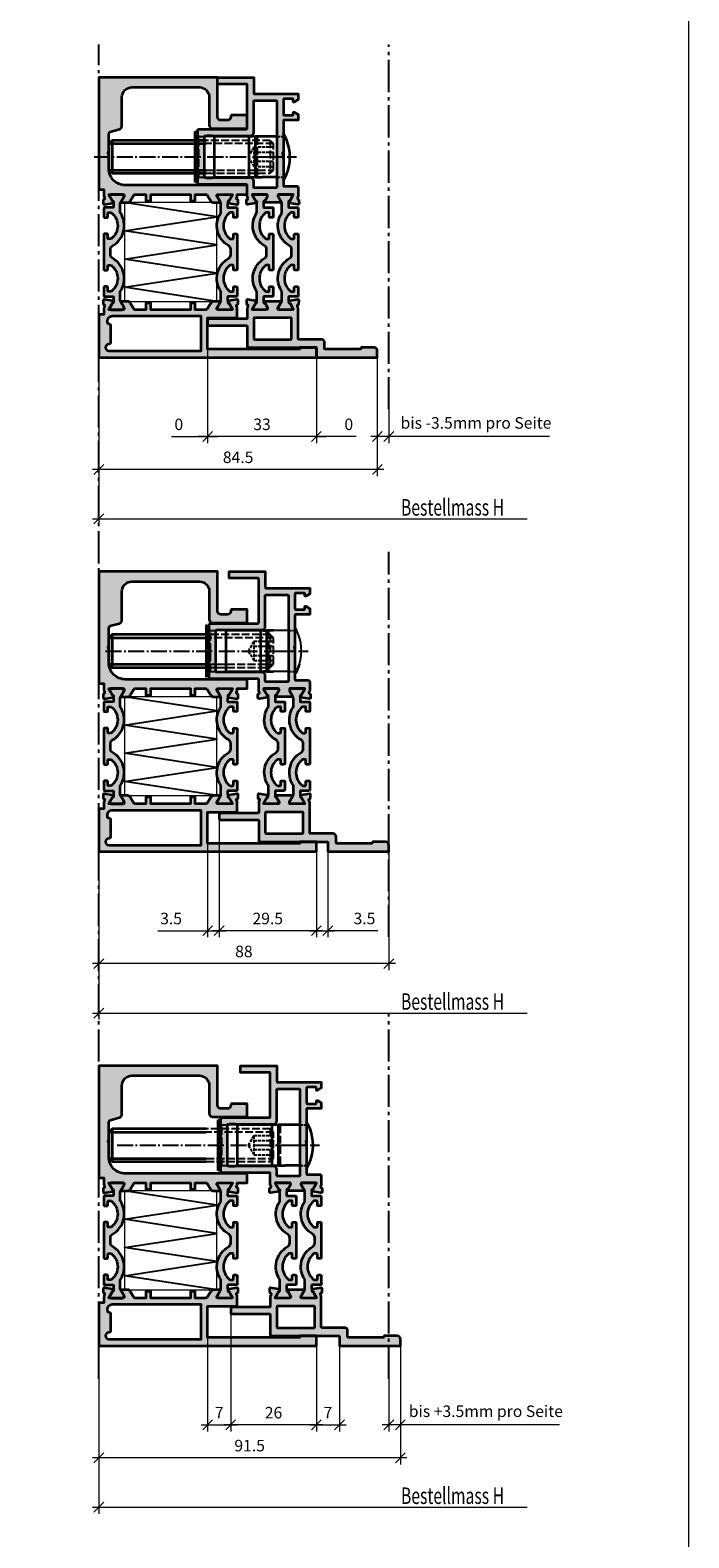
# Model space of a CAD drawing. Units: millimetres. Extents: x -3674 to 22323, y 0 to 29188.
# Drawn here: x 1450 to 1650, y 1371 to 1829 of the extents above; entities that cross this region are included whole.
import ezdxf

# ---------------------------------------------------------------- set-up
doc = ezdxf.new("R2010")
doc.units = ezdxf.units.MM
doc.linetypes.add('AM_DIN_F_W050', pattern=[6.25, 4.75, -1.5])
doc.linetypes.add('AM_DIN_G_W050', pattern=[13.75, 9.75, -1.5, 1, -1.5])
doc.layers.add('A-DG', color=3, linetype='Continuous')
for name, color, linetype, lineweight in [('Aluminium-AM_0', 40, 'Continuous', 35), ('AM_5', 9, 'Continuous', 20), ('AM_8', 251, 'Continuous', 18), ('Isolation-AM_8', 251, 'Continuous', 18), ('Kunststoff-AM_0', 204, 'Continuous', 35), ('Kunststoff-AM_1', 200, 'Continuous', 50), ('Kunststoff-AM_3', 190, 'AM_DIN_F_W050', 25), ('Kunststoff-AM_7', 190, 'AM_DIN_G_W050', 25), ('Schraffur', 251, 'Continuous', 25), ('SchraubenundBeschläge-AM_0', 9, 'Continuous', 35), ('SchraubenundBeschläge-AM_3', 9, 'AM_DIN_F_W050', 25), ('SchraubenundBeschläge-AM_7', 5, 'AM_DIN_G_W050', 25), ('Zeichnen-AM_7', 5, 'AM_DIN_G_W050', 25)]:
    doc.layers.add(name, color=color, linetype=linetype, lineweight=lineweight)
doc.layers.add('HILFSLINIEN', color=6, linetype='Continuous', lineweight=0, plot=False)
doc.layers.add('Rasterlinien', color=255, linetype='Continuous', plot=False)
doc.styles.add('ROMANS', font='romans.shx')
doc.styles.get("Standard").update_dxf_attribs({"font": 'ARIALN.TTF'})

# ---------------------------------------------------------------- blocks, each defined once
blk = doc.blocks.new('*U14')
at = {"layer": 'HILFSLINIEN'}
blk.add_lwpolyline([(-250, -500), (250, -500), (250, 500), (-250, 500)], close=True, dxfattribs=at)
blk = doc.blocks.new('*U15')
at = {"layer": 'Rasterlinien', "color": 0, "linetype": 'ByBlock', "lineweight": -2, "transparency": 16777216}
blk.add_blockref('*U14', (0, 1100), dxfattribs=at)
blk = doc.blocks.new('081052e')
at = {"layer": 'AM_8'}
h = blk.add_hatch(color=157, dxfattribs=at)
h.paths.add_polyline_path([(-5.4, -53, -0.585007), (-5.23, -53.3), (-6.16, -54.83, 0.13748), (-6.2, -54.98), (-6.2, -55.2, 0.414214), (-5.9, -55.5), (-1.58, -55.5, 0.57735), (-1.5, -55.35), (-2.6, -53.45, -0.798895), (-2.9, -53.2), (-2.8, -52.98, -0.244698), (-2.57, -52.82), (-0.11, -52.43, -0.466308), (0.24, -52.73), (0.22, -53.65, -0.315299), (0.02, -53.93), (-0.06, -53.96, 0.414214), (-0.24, -54.34), (-0.08, -54.81, -0.083094), (0, -55.3), (0, -64.3, 0.414214), (0.2, -64.5), (7, -64.5, -0.414214), (8, -65.5), (8, -67.3, 0.414214), (8.2, -67.5), (18.8, -67.5, 0.414214), (19, -67.3), (19, -67.2, -0.414214), (19.2, -67), (23, -67, -0.414214), (24, -68), (24, -70), (5.5, -70), (5.5, -67.2, 0.414214), (5.3, -67), (-15.3, -67, -0.414214), (-15.5, -66.8), (-15.5, -60.5, 0.414214), (-15.7, -60.3), (-27.3, -60.3, -0.414214), (-27.5, -60.1), (-27.5, -58.5, -0.414214), (-27.3, -58.3), (-15.7, -58.3, 0.414214), (-15.5, -58.1), (-15.5, -55.3, -0.083094), (-15.42, -54.81), (-15.26, -54.34, 0.414214), (-15.44, -53.96), (-15.52, -53.93, -0.315299), (-15.72, -53.65), (-15.74, -52.73, -0.466308), (-15.39, -52.43), (-12.93, -52.82, -0.244698), (-12.7, -52.98), (-12.6, -53.2, -0.798895), (-12.9, -53.45), (-14, -55.35, 0.57735), (-13.92, -55.5), (-9.6, -55.5, 0.414214), (-9.3, -55.2), (-9.3, -54.98, 0.13748), (-9.34, -54.83), (-10.27, -53.3, -0.585007), (-10.1, -53)])
h.paths.add_polyline_path([(-13.3, -58, 0.414214), (-13.5, -58.2), (-13.5, -64.3, 0.414214), (-13.3, -64.5), (-2.2, -64.5, 0.414214), (-2, -64.3), (-2, -58.2, 0.414214), (-2.2, -58)], flags=16)
h.paths.add_polyline_path([(-2.86, -63.34), (-13.61, -63.34), (-13.61, -59.59), (-2.86, -59.59)], flags=24)
at = {"layer": 'Aluminium-AM_0'}
for points in [[(-9.3, -55.2, -0.414214), (-9.6, -55.5), (-13.92, -55.5, -0.57735), (-14, -55.35), (-12.9, -53.45, 0.798895), (-12.6, -53.2), (-12.7, -52.98, 0.244698), (-12.93, -52.82), (-15.39, -52.43, 0.466308), (-15.74, -52.73), (-15.72, -53.65, 0.315299), (-15.52, -53.93), (-15.44, -53.96, -0.414214), (-15.26, -54.34), (-15.42, -54.81, 0.083094), (-15.5, -55.3), (-15.5, -58.1, -0.414214), (-15.7, -58.3), (-27.3, -58.3, 0.414214), (-27.5, -58.5), (-27.5, -60.1, 0.414214), (-27.3, -60.3), (-15.7, -60.3, -0.414214), (-15.5, -60.5), (-15.5, -66.8, 0.414214), (-15.3, -67), (5.3, -67, -0.414214), (5.5, -67.2), (5.5, -70), (24, -70), (24, -68, 0.414214), (23, -67), (19.2, -67, 0.414214), (19, -67.2), (19, -67.3, -0.414214), (18.8, -67.5), (8.2, -67.5, -0.414214), (8, -67.3), (8, -65.5, 0.414214), (7, -64.5), (0.2, -64.5, -0.414214), (0, -64.3), (0, -55.3, 0.083094), (-0.08, -54.81), (-0.24, -54.34, -0.414214), (-0.06, -53.96), (0.02, -53.93, 0.315299), (0.22, -53.65), (0.24, -52.73, 0.466308), (-0.11, -52.43), (-2.57, -52.82, 0.244698), (-2.8, -52.98), (-2.9, -53.2, 0.798895), (-2.6, -53.45), (-1.5, -55.35, -0.57735), (-1.58, -55.5), (-5.9, -55.5, -0.414214), (-6.2, -55.2), (-6.2, -54.98, -0.13748), (-6.16, -54.83), (-5.23, -53.3, 0.585007), (-5.4, -53), (-10.1, -53, 0.585007), (-10.27, -53.3), (-9.34, -54.83, -0.13748), (-9.3, -54.98)], [(-2, -64.3), (-2, -58.2, 0.414214), (-2.2, -58), (-13.3, -58, 0.414214), (-13.5, -58.2), (-13.5, -64.3, 0.414214), (-13.3, -64.5), (-2.2, -64.5, 0.414214)]]:
    blk.add_lwpolyline(points, format="xyb", close=True, dxfattribs=at)
blk = doc.blocks.new('081053e')
at = {"layer": 'AM_8'}
h = blk.add_hatch(color=157, dxfattribs=at)
h.paths.add_polyline_path([(15.5, 67), (15.5, 65.34, -0.267949), (15.4, 65.16), (14.3, 64.53, -0.57735), (14, 64.7), (14, 65.3, 0.414214), (13.8, 65.5), (11.2, 65.5, 0.414214), (11, 65.3), (11, 60.7, 0.414214), (11.2, 60.5), (13.8, 60.5, 0.414214), (14, 60.7), (14, 61.3, -0.57735), (14.3, 61.47), (15.4, 60.84, -0.267949), (15.5, 60.66), (15.5, 59), (11.2, 59, 0.414214), (11, 58.8), (11, 49.55, -0.131652), (10.97, 49.45), (10.77, 49.1, 0.267949), (10.77, 48.9), (10.97, 48.54, -0.267949), (10.97, 48.36), (10.77, 48, 0.267949), (10.77, 47.8), (10.97, 47.45, -0.131652), (11, 47.35), (11, 39.2, 0.414214), (11.2, 39), (15, 39, -0.414214), (15.5, 38.5), (15.5, 36.3, -0.083094), (15.42, 35.81), (15.26, 35.34, 0.414214), (15.44, 34.96), (15.52, 34.93, -0.315299), (15.72, 34.65), (15.74, 33.73, -0.466308), (15.39, 33.43), (12.93, 33.82, -0.244698), (12.7, 33.98), (12.6, 34.2, -0.798895), (12.9, 34.45), (14, 36.35, 0.57735), (13.92, 36.5), (9.6, 36.5, 0.414214), (9.3, 36.2), (9.3, 35.98, 0.13748), (9.34, 35.83), (10.27, 34.3, -0.585007), (10.1, 34), (5.4, 34, -0.585007), (5.23, 34.3), (6.16, 35.83, 0.13748), (6.2, 35.98), (6.2, 36.2, 0.414214), (5.9, 36.5), (1.58, 36.5, 0.57735), (1.5, 36.35), (2.6, 34.45, -0.798895), (2.9, 34.2), (2.8, 33.98, -0.244698), (2.57, 33.82), (0.11, 33.43, -0.466308), (-0.24, 33.73), (-0.22, 34.65, -0.315299), (-0.02, 34.93), (0.06, 34.96, 0.414214), (0.24, 35.34), (0.08, 35.81, -0.083094), (0, 36.3), (0, 39.3, 0.414214), (-0.2, 39.5), (-15, 39.5), (-15, 47.35, -0.131652), (-14.97, 47.45), (-14.77, 47.8, 0.267949), (-14.77, 48), (-14.97, 48.35, -0.131652), (-15, 48.45), (-15, 56.3), (-0.2, 56.3, 0.414214), (0, 56.5), (0, 69.8, 0.414214), (-0.2, 70), (-9, 70), (-9, 72), (2, 72), (2, 67.2, 0.414214), (2.2, 67)])
h.paths.add_polyline_path([(2.2, 65, 0.414214), (2, 64.8), (2, 55.3, -0.414214), (1, 54.3), (-12.8, 54.3, 0.414214), (-13, 54.1), (-13, 41.7, 0.414214), (-12.8, 41.5), (1, 41.5, -0.414214), (2, 40.5), (2, 38.7, 0.414214), (2.2, 38.5), (8.8, 38.5, 0.414214), (9, 38.7), (9, 64.8, 0.414214), (8.8, 65)], flags=16)
at = {"layer": 'Aluminium-AM_0'}
for points in [[(-15, 56.3), (-0.2, 56.3, 0.414214), (0, 56.5), (0, 69.8, 0.414214), (-0.2, 70), (-9, 70), (-9, 72), (2, 72), (2, 67.2, 0.414214), (2.2, 67), (15.5, 67), (15.5, 65.34, -0.267949), (15.4, 65.16), (14.3, 64.53, -0.57735), (14, 64.7), (14, 65.3, 0.414214), (13.8, 65.5), (11.2, 65.5, 0.414214), (11, 65.3), (11, 60.7, 0.414214), (11.2, 60.5), (13.8, 60.5, 0.414214), (14, 60.7), (14, 61.3, -0.57735), (14.3, 61.47), (15.4, 60.84, -0.267949), (15.5, 60.66), (15.5, 59), (11.2, 59, 0.414214), (11, 58.8), (11, 49.55, -0.131652), (10.97, 49.45), (10.77, 49.1, 0.267949), (10.77, 48.9), (10.97, 48.54, -0.267949), (10.97, 48.36), (10.77, 48, 0.267949), (10.77, 47.8), (10.97, 47.45, -0.131652), (11, 47.35), (11, 39.2, 0.414214), (11.2, 39), (15, 39, -0.414214), (15.5, 38.5), (15.5, 36.3, -0.083094), (15.42, 35.81), (15.26, 35.34, 0.414214), (15.44, 34.96), (15.52, 34.93, -0.315299), (15.72, 34.65), (15.74, 33.73, -0.466308), (15.39, 33.43), (12.93, 33.82, -0.244698), (12.7, 33.98), (12.6, 34.2, -0.798895), (12.9, 34.45), (14, 36.35, 0.57735), (13.92, 36.5), (9.6, 36.5, 0.414214), (9.3, 36.2), (9.3, 35.98, 0.13748), (9.34, 35.83), (10.27, 34.3, -0.585007), (10.1, 34), (5.4, 34, -0.585007), (5.23, 34.3), (6.16, 35.83, 0.13748), (6.2, 35.98), (6.2, 36.2, 0.414214), (5.9, 36.5), (1.58, 36.5, 0.57735), (1.5, 36.35), (2.6, 34.45, -0.798895), (2.9, 34.2), (2.8, 33.98, -0.244698), (2.57, 33.82), (0.11, 33.43, -0.466308), (-0.24, 33.73), (-0.22, 34.65, -0.315299), (-0.02, 34.93), (0.06, 34.96, 0.414214), (0.24, 35.34), (0.08, 35.81, -0.083094), (0, 36.3), (0, 39.3, 0.414214), (-0.2, 39.5), (-15, 39.5), (-15, 47.35, -0.131652), (-14.97, 47.45), (-14.77, 47.8, 0.267949), (-14.77, 48), (-14.97, 48.35, -0.131652), (-15, 48.45)], [(-12.8, 54.3), (1, 54.3, 0.414214), (2, 55.3), (2, 64.8, -0.414214), (2.2, 65), (8.8, 65, -0.414214), (9, 64.8), (9, 38.7, -0.414214), (8.8, 38.5), (2.2, 38.5, -0.414214), (2, 38.7), (2, 40.5, 0.414214), (1, 41.5), (-12.8, 41.5, -0.414214), (-13, 41.7), (-13, 54.1, -0.414214)]]:
    blk.add_lwpolyline(points, format="xyb", close=True, dxfattribs=at)
blk = doc.blocks.new('084013E')
at = {"layer": 'AM_8'}
h = blk.add_hatch(color=251, dxfattribs=at)
h.dxf.hatch_style = 1
h.paths.add_polyline_path([(13.39, -1.4, -0.171573), (13.5, -1.71), (13.5, -2.34, -0.414214), (13.3, -2.54), (12.2, -2.54, 0.414214), (12, -2.74), (12, -3.54, 0.414214), (12.2, -3.74), (22.8, -3.74, 0.414214), (23, -3.54), (23, -2.74, 0.414214), (22.8, -2.54), (21.7, -2.54, -0.414214), (21.5, -2.34), (21.5, -1.71, -0.171573), (21.61, -1.4, -0.477592), (29.39, -1.4, -0.171573), (29.5, -1.71), (29.5, -2.34, -0.414214), (29.3, -2.54), (28.2, -2.54, 0.414214), (28, -2.74), (28, -3.54, 0.414214), (28.2, -3.74), (30.8, -3.74, 0.414214), (31, -3.54), (31, -0.99, -0.414214), (31.2, -0.79), (32.01, -0.79, -0.115551), (32.55, -0.92), (32.7, -0.84, -0.798895), (32.95, -1.15), (34.19, -1.87, 0.131652), (34.29, -1.89), (34.6, -1.89, 0.414214), (35, -1.49), (35, 1.91, 0.414214), (34.6, 2.31), (34.29, 2.31, 0.131652), (34.19, 2.28), (32.61, 1.37, -0.131652), (32.01, 1.21), (29.65, 1.21, -0.147477), (29.37, 1.29, 0.436686), (19.39, -1.13, -0.271711), (18.34, -1.74), (16.66, -1.74, -0.271711), (15.61, -1.13, 0.436686), (5.63, 1.29, -0.147477), (5.35, 1.21), (2.99, 1.21, -0.131652), (2.39, 1.37), (0.81, 2.28, 0.131652), (0.71, 2.31), (0.4, 2.31, 0.414214), (0, 1.91), (0, -1.49, 0.414214), (0.4, -1.89), (0.71, -1.89, 0.131652), (0.81, -1.87), (2.05, -1.15, -0.798895), (2.3, -0.84), (2.45, -0.92, -0.115551), (2.99, -0.79), (3.8, -0.79, -0.414214), (4, -0.99), (4, -3.54, 0.414214), (4.2, -3.74), (6.8, -3.74, 0.414214), (7, -3.54), (7, -2.74, 0.414214), (6.8, -2.54), (5.7, -2.54, -0.414214), (5.5, -2.34), (5.5, -1.71, -0.171573), (5.61, -1.4, -0.477592)])
at = {"layer": 'Kunststoff-AM_0', "flags": 128}
blk.add_lwpolyline([(2.05, -1.15), (0.81, -1.87, -0.131652), (0.71, -1.89), (0.4, -1.89, -0.414214), (0, -1.49), (0, 1.91, -0.414214), (0.4, 2.31), (0.71, 2.31, -0.131652), (0.81, 2.28), (2.39, 1.37, 0.131652), (2.99, 1.21), (5.35, 1.21, 0.147477), (5.63, 1.29, -0.436686), (15.61, -1.13, 0.271711), (16.66, -1.74), (18.34, -1.74, 0.271711), (19.39, -1.13, -0.436686), (29.37, 1.29, 0.147477), (29.65, 1.21), (32.01, 1.21, 0.131652), (32.61, 1.37), (34.19, 2.28, -0.131652), (34.29, 2.31), (34.6, 2.31, -0.414214), (35, 1.91), (35, -1.49, -0.414214), (34.6, -1.89), (34.29, -1.89, -0.131652), (34.19, -1.87), (32.95, -1.15, 0.798895), (32.7, -0.84), (32.55, -0.92, 0.115551), (32.01, -0.79), (31.2, -0.79, 0.414214), (31, -0.99), (31, -3.54, -0.414214), (30.8, -3.74), (28.2, -3.74, -0.414214), (28, -3.54), (28, -2.74, -0.414214), (28.2, -2.54), (29.3, -2.54, 0.414214), (29.5, -2.34), (29.5, -1.71, 0.171573), (29.39, -1.4, 0.477592), (21.61, -1.4, 0.171573), (21.5, -1.71), (21.5, -2.34, 0.414214), (21.7, -2.54), (22.8, -2.54, -0.414214), (23, -2.74), (23, -3.54, -0.414214), (22.8, -3.74), (12.2, -3.74, -0.414214), (12, -3.54), (12, -2.74, -0.414214), (12.2, -2.54), (13.3, -2.54, 0.414214), (13.5, -2.34), (13.5, -1.71, 0.171573), (13.39, -1.4, 0.477592), (5.61, -1.4, 0.171573), (5.5, -1.71), (5.5, -2.34, 0.414214), (5.7, -2.54), (6.8, -2.54, -0.414214), (7, -2.74), (7, -3.54, -0.414214), (6.8, -3.74), (4.2, -3.74, -0.414214), (4, -3.54), (4, -0.99, 0.414214), (3.8, -0.79), (2.99, -0.79, 0.115551), (2.45, -0.92), (2.3, -0.84, 0.798895)], format="xyb", close=True, dxfattribs=at)
blk = doc.blocks.new('_Oblique')
at = {"color": 0, "linetype": 'ByBlock', "lineweight": -2}
blk.add_line((-0.5, -0.5), (0.5, 0.5), dxfattribs=at)
blk = doc.blocks.new('081011E')
at = {"layer": 'AM_8'}
h = blk.add_hatch(color=157, dxfattribs=at)
h.dxf.hatch_style = 1
h.paths.add_polyline_path([(75, 36), (63, 36, -0.414214), (62, 37), (62, 39, -0.414214), (63, 40), (63.5, 40), (63.5, 45), (59.5, 45), (59.5, 34.5, 0.414214), (60.5, 33.5), (69, 33.5, -0.414214), (72, 30.5), (72, 10, -0.414214), (69, 7), (60.27, 7, 0.339454), (59.3, 6.26), (58.63, 3.74, -0.339454), (57.66, 3), (52.5, 3), (52, 2.71), (51.5, 3), (47.3, 3, -0.414214), (42.3, 8), (42.3, 45), (39.5, 45), (39.5, 42), (39.3, 42, 0.083094), (38.81, 41.92), (38.34, 41.76, -0.414214), (37.96, 41.94), (37.93, 42.02, 0.315299), (37.65, 42.22), (36.73, 42.24, 0.466308), (36.43, 41.89), (36.82, 39.43, 0.244698), (36.98, 39.2), (37.2, 39.1, 0.798895), (37.45, 39.4), (39.35, 40.5, -0.57735), (39.5, 40.42), (39.5, 36.1, -0.414214), (39.2, 35.8), (38.98, 35.8, -0.13748), (38.83, 35.84), (37.3, 36.77, 0.585007), (37, 36.6), (37, 34.83, 0.261824), (37.48, 33.97), (39.26, 32.89, -0.261824), (39.5, 32.46), (39.5, 29.25), (37.5, 29.25), (37.5, 27.75), (39.5, 27.75), (39.5, 15.75), (37.5, 15.75), (37.5, 14.25), (39.5, 14.25), (39.5, 11.04, -0.261824), (39.26, 10.61), (37.48, 9.53, 0.261824), (37, 8.67), (37, 6.9, 0.585007), (37.3, 6.73), (38.83, 7.66, -0.13748), (38.98, 7.7), (39.2, 7.7, -0.414214), (39.5, 7.4), (39.5, 3.08, -0.57735), (39.35, 3), (37.45, 4.1, 0.798895), (37.2, 4.4), (36.98, 4.3, 0.244698), (36.82, 4.07), (36.43, 1.61, 0.466308), (36.73, 1.26), (37.65, 1.28, 0.358824), (37.95, 1.52, -0.455874), (38.34, 1.74), (38.81, 1.58, 0.083094), (39.3, 1.5), (41, 1.5), (41, 0), (75, 0)])
at = {"layer": 'Aluminium-AM_0'}
blk.add_lwpolyline([(63.5, 40), (63, 40, 0.414214), (62, 39), (62, 37, 0.414214), (63, 36), (75, 36), (75, 0), (41, 0), (41, 1.5), (39.3, 1.5, -0.083094), (38.81, 1.58), (38.34, 1.74, 0.414214), (37.96, 1.56), (37.93, 1.48, -0.315299), (37.65, 1.28), (36.73, 1.26, -0.466308), (36.43, 1.61), (36.82, 4.07, -0.244698), (36.98, 4.3), (37.2, 4.4, -0.798895), (37.45, 4.1), (39.35, 3, 0.57735), (39.5, 3.08), (39.5, 7.4, 0.414214), (39.2, 7.7), (38.98, 7.7, 0.13748), (38.83, 7.66), (37.3, 6.73, -0.585007), (37, 6.9), (37, 8.67, -0.261824), (37.48, 9.53), (39.26, 10.61, 0.261824), (39.5, 11.04), (39.5, 14.25), (37.5, 14.25), (37.5, 15.75), (39.5, 15.75), (39.5, 27.75), (37.5, 27.75), (37.5, 29.25), (39.5, 29.25), (39.5, 32.46, 0.261824), (39.26, 32.89), (37.48, 33.97, -0.261824), (37, 34.83), (37, 36.6, -0.585007), (37.3, 36.77), (38.83, 35.84, 0.13748), (38.98, 35.8), (39.2, 35.8, 0.414214), (39.5, 36.1), (39.5, 40.42, 0.57735), (39.35, 40.5), (37.45, 39.4, -0.798895), (37.2, 39.1), (36.98, 39.2, -0.244698), (36.82, 39.43), (36.43, 41.89, -0.466308), (36.73, 42.24), (37.65, 42.22, -0.315299), (37.93, 42.02), (37.96, 41.94, 0.414214), (38.34, 41.76), (38.81, 41.92, -0.083094), (39.3, 42), (39.5, 42), (39.5, 45), (42.3, 45), (42.3, 8, 0.414214), (47.3, 3), (51.5, 3), (52, 2.71), (52.5, 3), (57.66, 3, 0.339454), (58.63, 3.74), (59.3, 6.26, -0.339454), (60.27, 7), (69, 7, 0.414214), (72, 10), (72, 30.5, 0.414214), (69, 33.5), (60.5, 33.5, -0.414214), (59.5, 34.5), (59.5, 45), (63.5, 45)], format="xyb", close=True, dxfattribs=at)
blk = doc.blocks.new('082509')
blk.add_lwpolyline([(47, -7.75), (17, -7.75), (17, -35.75), (47, -35.75)], close=True)
at = {"layer": 'Schraffur'}
blk.add_lwpolyline([(17, -35.75), (21.29, -7.75), (25.57, -35.75), (29.86, -7.75), (34.14, -35.75), (38.43, -7.75), (42.71, -35.75), (47, -7.75)], dxfattribs=at)
blk = doc.blocks.new('081009E')
at = {"layer": 'AM_8'}
h = blk.add_hatch(color=157, dxfattribs=at)
h.dxf.hatch_style = 1
h.paths.add_polyline_path([(-63, 33), (-72.5, 33), (-72.5, 61), (-72, 61), (-72, 66), (-75, 66), (-75, 0), (-62, 0), (-62, 1.5), (-60.3, 1.5, 0.083094), (-59.81, 1.58), (-59.34, 1.74, -0.414214), (-58.96, 1.56), (-58.93, 1.48, 0.315299), (-58.65, 1.28), (-57.73, 1.26, 0.466308), (-57.43, 1.61), (-57.82, 4.07, 0.244698), (-57.98, 4.3), (-58.2, 4.4, 0.798895), (-58.45, 4.1), (-60.35, 3, -0.57735), (-60.5, 3.08), (-60.5, 7.4, -0.414214), (-60.2, 7.7), (-59.98, 7.7, -0.13748), (-59.83, 7.66), (-58.3, 6.73, 0.585007), (-58, 6.9), (-58, 8.67, 0.261824), (-58.48, 9.53), (-60.26, 10.61, -0.261824), (-60.5, 11.04), (-60.5, 14.25), (-58.5, 14.25), (-58.5, 15.75), (-60.5, 15.75), (-60.5, 27.75), (-58.5, 27.75), (-58.5, 29.25), (-60.5, 29.25), (-60.5, 32.46, -0.261824), (-60.26, 32.89), (-58.48, 33.97, 0.261824), (-58, 34.83), (-58, 36.6, 0.585007), (-58.3, 36.77), (-59.83, 35.84, -0.13748), (-59.98, 35.8), (-60.2, 35.8, -0.414214), (-60.5, 36.1), (-60.5, 40.42, -0.57735), (-60.35, 40.5), (-58.45, 39.4, 0.798895), (-58.2, 39.1), (-57.98, 39.2, 0.244698), (-57.82, 39.43), (-57.43, 41.89, 0.466308), (-57.73, 42.24), (-58.65, 42.22, 0.358824), (-58.95, 41.98, -0.455874), (-59.34, 41.76), (-59.81, 41.92, 0.083094), (-60.3, 42), (-62.5, 42, 0.414214), (-63, 41.5)])
h.paths.add_polyline_path([(-62.5, 31), (-62.5, 4, -0.414214), (-64, 2.5), (-64.25, 2.5, -0.414214), (-64.75, 3, 0.414214), (-65.25, 3.5), (-70.5, 3.5, 0.414214), (-71, 3, -1), (-73, 3), (-73, 31)], flags=16)
at = {"layer": 'Aluminium-AM_0'}
for points in [[(-60.5, 36.1, 0.414214), (-60.2, 35.8), (-59.98, 35.8, 0.13748), (-59.83, 35.84), (-58.3, 36.77, -0.585007), (-58, 36.6), (-58, 34.83, -0.261824), (-58.48, 33.97), (-60.26, 32.89, 0.261824), (-60.5, 32.46), (-60.5, 29.25), (-58.5, 29.25), (-58.5, 27.75), (-60.5, 27.75), (-60.5, 15.75), (-58.5, 15.75), (-58.5, 14.25), (-60.5, 14.25), (-60.5, 11.04, 0.261824), (-60.26, 10.61), (-58.48, 9.53, -0.261824), (-58, 8.67), (-58, 6.9, -0.585007), (-58.3, 6.73), (-59.83, 7.66, 0.13748), (-59.98, 7.7), (-60.2, 7.7, 0.414214), (-60.5, 7.4), (-60.5, 3.08, 0.57735), (-60.35, 3), (-58.45, 4.1, -0.798895), (-58.2, 4.4), (-57.98, 4.3, -0.244698), (-57.82, 4.07), (-57.43, 1.61, -0.466308), (-57.73, 1.26), (-58.65, 1.28, -0.315299), (-58.93, 1.48), (-58.96, 1.56, 0.414214), (-59.34, 1.74), (-59.81, 1.58, -0.083094), (-60.3, 1.5), (-62, 1.5), (-62, 0), (-75, 0), (-75, 66), (-72, 66), (-72, 61), (-72.5, 61), (-72.5, 33), (-63, 33), (-63, 41.5, -0.414214), (-62.5, 42), (-60.3, 42, -0.083094), (-59.81, 41.92), (-59.34, 41.76, 0.414214), (-58.96, 41.94), (-58.93, 42.02, -0.315299), (-58.65, 42.22), (-57.73, 42.24, -0.466308), (-57.43, 41.89), (-57.82, 39.43, -0.244698), (-57.98, 39.2), (-58.2, 39.1, -0.798895), (-58.45, 39.4), (-60.35, 40.5, 0.57735), (-60.5, 40.42)], [(-70.5, 3.5, 0.414214), (-71, 3, -1), (-73, 3), (-73, 31), (-62.5, 31), (-62.5, 4, -0.414214), (-64, 2.5), (-64.25, 2.5, -0.414214), (-64.75, 3, 0.414214), (-65.25, 3.5)]]:
    blk.add_lwpolyline(points, format="xyb", close=True, dxfattribs=at)

msp = doc.modelspace()

# ---------------------------------------------------------------- linework, layer by layer
at = {"ltscale": 0.2}
for p, q in [((1528.4389884, 1646.72596519), (1523.9389884, 1646.72596519)), ((1528.4389884, 1634.32596519), (1523.9389884, 1634.32596519))]:
    msp.add_line(p, q, dxfattribs=at)
msp.add_lwpolyline([(1531.86095915, 1636.62596519, 0.1885584524), (1531.00043937, 1646.62596519)], format="xyb", dxfattribs=at)
at = {"layer": 'AM_5'}
for p, q in [((1503.9389884, 1739.52596519), (1503.9389884, 1703.62596519)), ((1503.9389884, 1732.32596519), (1503.9389884, 1703.62596519)), ((1503.9389884, 1732.32596519), (1503.9389884, 1703.62596519)), ((1470.9389884, 1729.62596519), (1470.9389884, 1678.62596519)), ((1470.9389884, 1729.62596519), (1470.9389884, 1693.62596519)), ((1536.9389884, 1729.62596519), (1536.9389884, 1703.62596519)), ((1536.9389884, 1729.62596519), (1536.9389884, 1703.62596519)), ((1536.9389884, 1729.62596519), (1536.9389884, 1703.62596519)), ((1555.4389884, 1729.62596519), (1555.4389884, 1693.62596519)), ((1555.4389884, 1729.62596519), (1555.4389884, 1703.62596519)), ((1558.9389884, 1716.62596519), (1558.9389884, 1703.62596519)), ((1492.97101927, 1705.62596519), (1503.9389884, 1705.62596519)), ((1503.9389884, 1705.62596519), (1500.9389884, 1705.62596519)), ((1538.9389884, 1705.62596519), (1501.9389884, 1705.62596519)), ((1503.9389884, 1705.62596519), (1506.9389884, 1705.62596519)), ((1536.9389884, 1705.62596519), (1533.9389884, 1705.62596519)), ((1536.9389884, 1705.62596519), (1539.9389884, 1705.62596519)), ((1548.97960125, 1705.62596519), (1536.9389884, 1705.62596519)), ((1560.9389884, 1705.62596519), (1553.4389884, 1705.62596519)), ((1607.72437247, 1705.62596519), (1558.9389884, 1705.62596519)), ((1557.4389884, 1695.62596519), (1468.9389884, 1695.62596519)), ((1468.9389884, 1680.62596519), (1600.9389884, 1680.62596519)), ((1507.4389884, 1589.52596519), (1507.4389884, 1553.62596519)), ((1507.4389884, 1589.52596519), (1507.4389884, 1553.62596519)), ((1470.9389884, 1579.62596519), (1470.9389884, 1528.62596519)), ((1470.9389884, 1579.62596519), (1470.9389884, 1543.62596519)), ((1503.9389884, 1582.32596519), (1503.9389884, 1553.62596519)), ((1536.9389884, 1579.62596519), (1536.9389884, 1553.62596519)), ((1536.9389884, 1579.62596519), (1536.9389884, 1553.62596519)), ((1540.4389884, 1579.62596519), (1540.4389884, 1553.62596519)), ((1558.9389884, 1579.62596519), (1558.9389884, 1543.62596519)), ((1488.8237798, 1555.62596519), (1503.9389884, 1555.62596519)), ((1501.9389884, 1555.62596519), (1509.4389884, 1555.62596519)), ((1538.9389884, 1555.62596519), (1505.4389884, 1555.62596519)), ((1534.9389884, 1555.62596519), (1542.4389884, 1555.62596519)), ((1555.55638325, 1555.62596519), (1540.4389884, 1555.62596519)), ((1560.9389884, 1545.62596519), (1468.9389884, 1545.62596519)), ((1468.9389884, 1530.62596519), (1600.9389884, 1530.62596519)), ((1510.9389884, 1439.52596519), (1510.9389884, 1403.62596519)), ((1510.9389884, 1439.52596519), (1510.9389884, 1403.62596519)), ((1470.9389884, 1429.62596519), (1470.9389884, 1393.62596519)), ((1503.9389884, 1432.32596519), (1503.9389884, 1403.62596519)), ((1536.9389884, 1429.62596519), (1536.9389884, 1403.62596519)), ((1536.9389884, 1429.62596519), (1536.9389884, 1403.62596519)), ((1543.9389884, 1429.62596519), (1543.9389884, 1403.62596519)), ((1562.4389884, 1429.62596519), (1562.4389884, 1393.62596519)), ((1562.4389884, 1429.62596519), (1562.4389884, 1403.62596519)), ((1470.9389884, 1419.62596519), (1470.9389884, 1378.62596519)), ((1558.9389884, 1419.62596519), (1558.9389884, 1403.62596519)), ((1501.9389884, 1405.62596519), (1512.9389884, 1405.62596519)), ((1538.9389884, 1405.62596519), (1508.9389884, 1405.62596519)), ((1534.9389884, 1405.62596519), (1545.9389884, 1405.62596519)), ((1564.4389884, 1405.62596519), (1556.9389884, 1405.62596519)), ((1610.71051186, 1405.62596519), (1562.4389884, 1405.62596519)), ((1564.4389884, 1395.62596519), (1468.9389884, 1395.62596519)), ((1468.9389884, 1380.62596519), (1600.9389884, 1380.62596519))]:
    msp.add_line(p, q, dxfattribs=at)
at = {"layer": 'Kunststoff-AM_0'}
for p, q in [((1520.4389884, 1796.72585585), (1518.3389884, 1796.72585585)), ((1518.3389884, 1796.72585585), (1518.3389884, 1784.32585585)), ((1524.9389884, 1796.72585585), (1520.4389884, 1796.72585585)), ((1526.9389884, 1797.67550128), (1526.9389884, 1783.37550128)), ((1518.3389884, 1784.32585585), (1520.4389884, 1784.32585585)), ((1524.9389884, 1784.32585585), (1520.4389884, 1784.32585585)), ((1527.4389884, 1496.72585585), (1525.3389884, 1496.72585585)), ((1525.3389884, 1496.72585585), (1525.3389884, 1484.32585585)), ((1531.9389884, 1496.72585585), (1527.4389884, 1496.72585585)), ((1533.9389884, 1497.67550128), (1533.9389884, 1483.37550128)), ((1525.3389884, 1484.32585585), (1527.4389884, 1484.32585585)), ((1531.9389884, 1484.32585585), (1527.4389884, 1484.32585585))]:
    msp.add_line(p, q, dxfattribs=at)
msp.add_lwpolyline([(1531.0151955, 1646.62596519, 0.0217328129), (1530.4389884, 1647.67561063), (1530.4389884, 1633.37561063, 0.0647398693), (1531.87571528, 1636.62596519, 0.0647398693)], format="xyb", dxfattribs=at)
msp.add_lwpolyline([(1523.9389884, 1646.72596519), (1521.8389884, 1646.72596519), (1521.8389884, 1634.32596519), (1523.9389884, 1634.32596519)], dxfattribs=at)
for centre, start, end in [((1515.15836341, 1790.52550128), 26.2747576333, 31.2547675025), ((1515.14360728, 1790.52550128), 343.5618406546, 26.2747576333), ((1515.15836341, 1790.52550128), 328.7452324975, 343.5618406546), ((1522.15836341, 1490.52550128), 26.2747576333, 31.2547675025), ((1522.14360728, 1490.52550128), 343.5618406546, 26.2747576333), ((1522.15836341, 1490.52550128), 328.7452324975, 343.5618406546)]:
    msp.add_arc(centre, 13.78062499, start, end, dxfattribs=at)
at = {"layer": 'Kunststoff-AM_3', "ltscale": 0.2}
for p, q in [((1524.9389884, 1796.72585585), (1526.9389884, 1796.72585585)), ((1524.9389884, 1784.32585585), (1526.9389884, 1784.32585585)), ((1528.4389884, 1646.72596519), (1530.4389884, 1646.72596519)), ((1528.4389884, 1634.32596519), (1530.4389884, 1634.32596519)), ((1531.9389884, 1496.72585585), (1533.9389884, 1496.72585585)), ((1531.9389884, 1484.32585585), (1533.9389884, 1484.32585585))]:
    msp.add_line(p, q, dxfattribs=at)
at = {"layer": 'Kunststoff-AM_7', "ltscale": 0.5}
for p, q in [((1522.4389884, 1790.52585585), (1530.92423227, 1790.52539194)), ((1525.9389884, 1640.52596519), (1534.42423227, 1640.52550128)), ((1529.4389884, 1490.52585585), (1537.92423227, 1490.52539194))]:
    msp.add_line(p, q, dxfattribs=at)
at = {"layer": 'SchraubenundBeschläge-AM_0'}
for p, q in [((1474.9389884, 1795.52585585), (1473.9389884, 1794.52585585)), ((1473.9389884, 1794.52585585), (1473.9389884, 1786.52585585)), ((1473.9389884, 1794.52585585), (1503.5389884, 1794.52585585)), ((1503.5389884, 1795.52585585), (1474.9389884, 1795.52585585)), ((1474.9389884, 1795.52585585), (1474.9389884, 1785.52585585)), ((1500.9389884, 1797.14585585), (1500.0389884, 1798.22585585)), ((1500.0389884, 1798.22585585), (1500.0389884, 1782.82585585)), ((1516.4389884, 1796.72585585), (1505.9389884, 1796.72585585)), ((1505.9389884, 1796.72585585), (1505.9389884, 1784.32585585)), ((1516.4389884, 1796.72585585), (1516.4389884, 1784.32585585)), ((1518.3389884, 1796.55962739), (1516.4389884, 1796.72585585)), ((1473.9389884, 1786.52585585), (1474.9389884, 1785.52585585)), ((1473.9389884, 1786.52585585), (1503.5389884, 1786.52585585)), ((1474.9389884, 1785.52585585), (1503.5389884, 1785.52585585)), ((1500.0389884, 1782.82585585), (1500.9389884, 1783.90585585)), ((1505.9389884, 1784.32585585), (1516.4389884, 1784.32585585)), ((1516.4389884, 1784.32585585), (1518.3389884, 1784.49208431)), ((1473.9389884, 1644.52596519), (1503.5389884, 1644.52596519)), ((1474.9389884, 1645.52596519), (1474.9389884, 1635.52596519)), ((1509.4389884, 1646.72596519), (1509.4389884, 1634.32596519)), ((1519.9389884, 1646.72596519), (1519.9389884, 1634.32596519)), ((1473.9389884, 1636.52596519), (1503.5389884, 1636.52596519)), ((1507.9389884, 1497.14585585), (1507.0389884, 1498.22585585)), ((1507.0389884, 1498.22585585), (1507.0389884, 1482.82585585)), ((1523.4389884, 1496.72585585), (1512.9389884, 1496.72585585)), ((1512.9389884, 1496.72585585), (1512.9389884, 1484.32585585)), ((1523.4389884, 1496.72585585), (1523.4389884, 1484.32585585)), ((1525.3389884, 1496.55962739), (1523.4389884, 1496.72585585)), ((1474.9389884, 1495.52585585), (1473.9389884, 1494.52585585)), ((1473.9389884, 1494.52585585), (1473.9389884, 1486.52585585)), ((1473.9389884, 1494.52585585), (1503.5389884, 1494.52585585)), ((1503.5389884, 1495.52585585), (1474.9389884, 1495.52585585)), ((1474.9389884, 1495.52585585), (1474.9389884, 1485.52585585)), ((1473.9389884, 1486.52585585), (1474.9389884, 1485.52585585)), ((1473.9389884, 1486.52585585), (1503.5389884, 1486.52585585)), ((1474.9389884, 1485.52585585), (1503.5389884, 1485.52585585)), ((1507.0389884, 1482.82585585), (1507.9389884, 1483.90585585)), ((1512.9389884, 1484.32585585), (1523.4389884, 1484.32585585)), ((1523.4389884, 1484.32585585), (1525.3389884, 1484.49208431))]:
    msp.add_line(p, q, dxfattribs=at)
for points in [[(1504.4389884, 1647.14596519), (1503.5389884, 1648.22596519), (1503.5389884, 1632.82596519), (1504.4389884, 1633.90596519)], [(1503.5389884, 1645.52596519), (1474.9389884, 1645.52596519), (1473.9389884, 1644.52596519), (1473.9389884, 1636.52596519), (1474.9389884, 1635.52596519), (1503.5389884, 1635.52596519)]]:
    msp.add_lwpolyline(points, dxfattribs=at)
for points in [[(1521.8389884, 1646.55973673), (1519.9389884, 1646.72596519), (1509.4389884, 1646.72596519, 0.1333333333), (1506.4389884, 1646.72596519)], [(1506.4389884, 1634.32596519, 0.1333333333), (1509.4389884, 1634.32596519), (1519.9389884, 1634.32596519), (1521.8389884, 1634.49219365)]]:
    msp.add_lwpolyline(points, format="xyb", dxfattribs=at)
for centre, start, end in [((1504.4389884, 1791.20085585), 74.8107132628, 105.1892867372), ((1504.4389884, 1789.85085585), 254.8107132628, 285.1892867372), ((1511.4389884, 1491.20085585), 74.8107132628, 105.1892867372), ((1511.4389884, 1489.85085585), 254.8107132628, 285.1892867372)]:
    msp.add_arc(centre, 5.725, start, end, dxfattribs=at)
at = {"layer": 'SchraubenundBeschläge-AM_3', "ltscale": 0.5}
for p, q in [((1501.2889884, 1796.72585585), (1500.9389884, 1797.14585585)), ((1501.2889884, 1796.72585585), (1502.9389884, 1796.72585585)), ((1501.2889884, 1784.32585585), (1501.2889884, 1796.72585585)), ((1522.9389884, 1795.52585585), (1503.5389884, 1795.52585585)), ((1523.9389884, 1794.52585585), (1503.5389884, 1794.52585585)), ((1518.3389884, 1796.55962739), (1518.9389884, 1796.50713419)), ((1518.9389884, 1796.50713419), (1518.9389884, 1784.5445775)), ((1523.9389884, 1794.52585585), (1522.9389884, 1795.52585585)), ((1522.9389884, 1795.52585585), (1522.9389884, 1785.52585585)), ((1523.9389884, 1786.52585585), (1523.9389884, 1794.52585585)), ((1503.5389884, 1786.52585585), (1523.9389884, 1786.52585585)), ((1503.5389884, 1785.52585585), (1522.9389884, 1785.52585585)), ((1522.9389884, 1785.52585585), (1523.9389884, 1786.52585585)), ((1500.9389884, 1783.90585585), (1501.2889884, 1784.32585585)), ((1501.2889884, 1784.32585585), (1502.9389884, 1784.32585585)), ((1518.9389884, 1784.5445775), (1518.3389884, 1784.49208431)), ((1523.9389884, 1644.52596519), (1503.5389884, 1644.52596519)), ((1504.7889884, 1646.72596519), (1506.4389884, 1646.72596519)), ((1503.5389884, 1636.52596519), (1523.9389884, 1636.52596519)), ((1504.7889884, 1634.32596519), (1506.4389884, 1634.32596519)), ((1508.2889884, 1496.72585585), (1507.9389884, 1497.14585585)), ((1508.2889884, 1496.72585585), (1509.9389884, 1496.72585585)), ((1508.2889884, 1484.32585585), (1508.2889884, 1496.72585585)), ((1525.3389884, 1496.55962739), (1525.9389884, 1496.50713419)), ((1525.9389884, 1496.50713419), (1525.9389884, 1484.5445775)), ((1522.9389884, 1495.52585585), (1503.5389884, 1495.52585585)), ((1523.9389884, 1494.52585585), (1503.5389884, 1494.52585585)), ((1523.9389884, 1494.52585585), (1522.9389884, 1495.52585585)), ((1522.9389884, 1495.52585585), (1522.9389884, 1485.52585585)), ((1523.9389884, 1486.52585585), (1523.9389884, 1494.52585585)), ((1503.5389884, 1486.52585585), (1523.9389884, 1486.52585585)), ((1503.5389884, 1485.52585585), (1522.9389884, 1485.52585585)), ((1507.9389884, 1483.90585585), (1508.2889884, 1484.32585585)), ((1508.2889884, 1484.32585585), (1509.9389884, 1484.32585585)), ((1522.9389884, 1485.52585585), (1523.9389884, 1486.52585585)), ((1525.9389884, 1484.5445775), (1525.3389884, 1484.49208431))]:
    msp.add_line(p, q, dxfattribs=at)
at = {"layer": 'SchraubenundBeschläge-AM_3', "ltscale": 0.2}
for p, q in [((1517.9389884, 1793.41269187), (1516.27227286, 1790.52585585)), ((1516.27227286, 1790.52585585), (1517.9389884, 1787.63901982)), ((1523.9389884, 1793.41269187), (1517.9389884, 1793.41269187)), ((1517.9389884, 1793.41269187), (1517.9389884, 1787.63901982)), ((1517.9389884, 1791.95751143), (1523.9389884, 1791.95751143)), ((1523.9389884, 1789.09420026), (1517.9389884, 1789.09420026)), ((1517.9389884, 1787.63901982), (1523.9389884, 1787.63901982)), ((1517.9389884, 1643.41280122), (1517.9389884, 1637.63912916)), ((1517.9389884, 1641.95762078), (1523.9389884, 1641.95762078)), ((1523.9389884, 1639.0943096), (1517.9389884, 1639.0943096)), ((1517.9389884, 1493.41269187), (1516.27227286, 1490.52585585)), ((1523.9389884, 1493.41269187), (1517.9389884, 1493.41269187)), ((1517.9389884, 1493.41269187), (1517.9389884, 1487.63901982)), ((1517.9389884, 1491.95751143), (1523.9389884, 1491.95751143)), ((1516.27227286, 1490.52585585), (1517.9389884, 1487.63901982)), ((1523.9389884, 1489.09420026), (1517.9389884, 1489.09420026)), ((1517.9389884, 1487.63901982), (1523.9389884, 1487.63901982))]:
    msp.add_line(p, q, dxfattribs=at)
at = {"layer": 'SchraubenundBeschläge-AM_3', "ltscale": 0.5}
for points in [[(1503.5389884, 1635.52596519), (1522.9389884, 1635.52596519), (1523.9389884, 1636.52596519), (1523.9389884, 1644.52596519), (1522.9389884, 1645.52596519), (1503.5389884, 1645.52596519)], [(1504.4389884, 1633.90596519), (1504.7889884, 1634.32596519), (1504.7889884, 1646.72596519), (1504.4389884, 1647.14596519)], [(1521.8389884, 1646.55973673), (1522.4389884, 1646.50724353), (1522.4389884, 1634.54468685), (1521.8389884, 1634.49219365)], [(1522.9389884, 1645.52596519), (1522.9389884, 1635.52596519)]]:
    msp.add_lwpolyline(points, dxfattribs=at)
at = {"layer": 'SchraubenundBeschläge-AM_3', "ltscale": 0.2}
msp.add_lwpolyline([(1523.9389884, 1643.41280122), (1517.9389884, 1643.41280122), (1516.27227286, 1640.52596519), (1517.9389884, 1637.63912916), (1523.9389884, 1637.63912916)], dxfattribs=at)
at = {"layer": 'SchraubenundBeschläge-AM_7', "ltscale": 0.5}
for p, q in [((1469.45846965, 1790.52585585), (1522.4389884, 1790.52585585)), ((1472.95846965, 1640.52596519), (1525.9389884, 1640.52596519)), ((1476.45846965, 1490.52585585), (1529.4389884, 1490.52585585))]:
    msp.add_line(p, q, dxfattribs=at)
at = {"layer": 'Zeichnen-AM_7'}
for p, q in [((1470.9389884, 1419.62596519), (1470.9389884, 1824.62596519)), ((1558.9389884, 1713.92023185), (1558.9389884, 1824.62596519)), ((1558.9389884, 1553.74056475), (1558.9389884, 1670.62596519)), ((1558.9389884, 1419.62596519), (1558.9389884, 1530.62596519)), ((1558.9389884, 1419.62596519), (1558.9389884, 1520.62596519))]:
    msp.add_line(p, q, dxfattribs=at)

# ---------------------------------------------------------------- block references
at = {"xscale": -1, "rotation": 270}
for name, p in [('081011E', (1470.9389884, 1739.62596519)), ('081009E', (1470.9389884, 1804.62596519)), ('081011E', (1470.9389884, 1589.62596519)), ('081009E', (1470.9389884, 1654.62596519)), ('081011E', (1470.9389884, 1439.62596519)), ('081009E', (1470.9389884, 1504.62596519))]:
    msp.add_blockref(name, p, dxfattribs=at)
for name, p in [('081053e', (1515.9389884, 1742.62596519)), ('081052e', (1531.4389884, 1799.62596519)), ('081053e', (1519.4389884, 1592.62596519)), ('081052e', (1534.9389884, 1649.62596519)), ('081053e', (1522.9389884, 1442.62596519)), ('081052e', (1538.4389884, 1499.62596519))]:
    msp.add_blockref(name, p)
at = {"layer": 'AM_5', "xscale": 3, "yscale": 3, "zscale": 3, "rotation": 180}
for p in [(1503.9389884, 1705.62596519), (1503.9389884, 1705.62596519), (1536.9389884, 1705.62596519), (1555.4389884, 1705.62596519), (1470.9389884, 1695.62596519), (1470.9389884, 1680.62596519), (1503.9389884, 1555.62596519), (1507.4389884, 1555.62596519), (1536.9389884, 1555.62596519), (1470.9389884, 1545.62596519), (1470.9389884, 1530.62596519), (1503.9389884, 1405.62596519), (1510.9389884, 1405.62596519), (1536.9389884, 1405.62596519), (1558.9389884, 1405.62596519), (1470.9389884, 1395.62596519), (1470.9389884, 1380.62596519)]:
    msp.add_blockref('_Oblique', p, dxfattribs=at)
at = {"layer": 'AM_5', "xscale": 3, "yscale": 3, "zscale": 3}
for p in [(1503.9389884, 1705.62596519), (1536.9389884, 1705.62596519), (1536.9389884, 1705.62596519), (1558.9389884, 1705.62596519), (1555.4389884, 1695.62596519), (1507.4389884, 1555.62596519), (1536.9389884, 1555.62596519), (1540.4389884, 1555.62596519), (1558.9389884, 1545.62596519), (1510.9389884, 1405.62596519), (1536.9389884, 1405.62596519), (1543.9389884, 1405.62596519), (1562.4389884, 1405.62596519), (1562.4389884, 1395.62596519)]:
    msp.add_blockref('_Oblique', p, dxfattribs=at)
at = {"layer": 'Isolation-AM_8', "rotation": 90}
for p in [(1470.9389884, 1729.62596519), (1470.9389884, 1579.62596519), (1470.9389884, 1429.62596519)]:
    msp.add_blockref('082509', p, dxfattribs=at)
at = {"layer": 'Kunststoff-AM_1', "xscale": -1, "rotation": 270}
for p in [(1476.1809757, 1744.12596519), (1476.1809757, 1594.12596519), (1476.1809757, 1444.12596519)]:
    msp.add_blockref('084013E', p, dxfattribs=at)
at = {"layer": 'Kunststoff-AM_1', "rotation": 90}
for p in [(1509.1970011, 1744.12596519), (1509.1970011, 1594.12596519), (1509.1970011, 1444.12596519)]:
    msp.add_blockref('084013E', p, dxfattribs=at)
at = {"layer": 'Kunststoff-AM_1', "extrusion": (0, 0, -1), "xscale": -1, "zscale": -1, "rotation": 270}
for p in [(-1520.0970011, 1744.12596519), (-1527.6970011, 1744.12596519), (-1523.5970011, 1594.12596519), (-1531.1970011, 1594.12596519), (-1527.0970011, 1444.12596519), (-1534.6970011, 1444.12596519)]:
    msp.add_blockref('084013E', p, dxfattribs=at)
at = {"layer": 'Rasterlinien'}
msp.add_blockref('*U15', (1400, 500), dxfattribs=at)

# ---------------------------------------------------------------- texts
at = {"layer": 'A-DG', "style": 'ROMANS', "text_generation_flag": 6, "width": 0.7}
for p in [(1562.62049463, 1681.62596519), (1562.62049463, 1531.62596519), (1562.62049463, 1381.62596519)]:
    msp.add_text('Bestellmass H', height=5, rotation=180, dxfattribs=at).set_placement(p)
at = {"layer": 'AM_5', "color": 10, "char_height": 3.5, "attachment_point": 5}
for s, insert in [('bis -3.5mm pro Seite', (1585.39499747, 1709.30909019)), ('0', (1495.17377517, 1708.87596519)), ('33', (1520.4389884, 1708.87596519)), ('0', (1546.77684534, 1708.87596519)), ('84.5', (1513.1889884, 1698.87596519)), ('3.5', (1492.84626717, 1558.87596519)), ('29.5', (1522.1889884, 1558.87630968)), ('3.5', (1551.53389588, 1558.87596519)), ('88', (1514.9389884, 1548.87596519)), ('7', (1507.4389884, 1408.87596519)), ('26', (1523.9389884, 1408.87630968)), ('7', (1540.4389884, 1408.87596519)), ('bis +3.5mm pro Seite', (1588.38113686, 1409.30909019)), ('91.5', (1516.6889884, 1398.87596519))]:
    msp.add_mtext(s, dxfattribs=dict(at, insert=insert))

doc.saveas('drawing.dxf')
